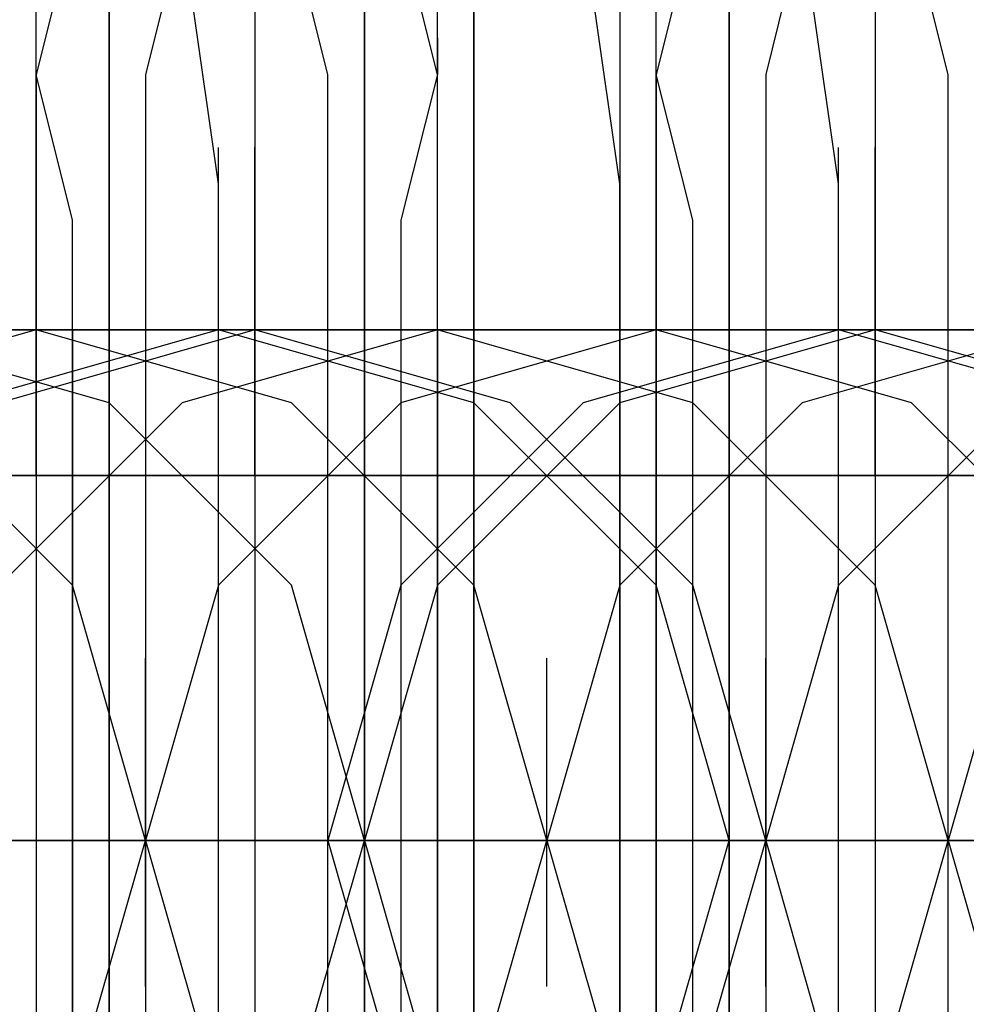
# Model space of a CAD drawing. Units: millimetres. Extents: x -1248 to 1438, y -667 to 184.
# Drawn here: x 488 to 493, y -10 to -4 of the extents above; entities that cross this region are included whole.
import ezdxf

# ---------------------------------------------------------------- set-up
doc = ezdxf.new("R2010")
doc.units = ezdxf.units.MM
doc.header["$LTSCALE"] = 700
doc.layers.add('HAGS-PLAN', color=2, linetype='Continuous')

msp = doc.modelspace()

# ---------------------------------------------------------------- linework, layer by layer
at = {"layer": 'HAGS-PLAN'}
for p, q in [((488.6519, -4.3524), (488.6519, -2.5484)), ((488.6519, -4.3524), (488.6519, -2.5484)), ((490.055, -2.5484), (490.055, -4.3524)), ((490.055, -2.5484), (490.055, -4.3524)), ((492.0595, -4.3524), (492.0595, -2.5484)), ((492.0595, -4.3524), (492.0595, -2.5484)), ((488.251, -4.9537), (488.251, -3.1497)), ((488.251, -4.9537), (488.251, -3.1497)), ((488.251, -4.9537), (488.251, -3.1497)), ((490.4559, -4.9537), (490.4559, -3.1497)), ((490.4559, -4.9537), (490.4559, -3.1497)), ((490.4559, -4.9537), (490.4559, -3.1497)), ((491.6586, -4.9537), (491.6586, -3.1497)), ((491.6586, -4.9537), (491.6586, -3.1497)), ((491.6586, -4.9537), (491.6586, -3.1497)), ((488.6519, -3.5506), (488.6519, -5.555)), ((490.055, -5.555), (490.055, -3.5506)), ((490.6564, -5.555), (490.6564, -3.5506)), ((491.4581, -3.5506), (491.4581, -5.555)), ((492.0595, -3.5506), (492.0595, -5.555)), ((488.4515, -3.7511), (488.251, -4.5528)), ((489.0528, -3.7511), (488.8524, -4.5528)), ((489.2533, -5.1542), (489.0528, -3.7511)), ((489.8546, -4.5528), (489.6541, -3.7511)), ((490.4559, -4.5528), (490.2555, -3.7511)), ((491.4581, -5.1542), (491.2577, -3.7511)), ((491.859, -3.7511), (491.6586, -4.5528)), ((492.4603, -3.7511), (492.2599, -4.5528)), ((492.6608, -5.1542), (492.4603, -3.7511)), ((493.2621, -4.5528), (493.0617, -3.7511)), ((489.4537, -3.9515), (489.4537, -5.7555)), ((490.6564, -3.9515), (490.6564, -5.7555)), ((492.8612, -3.9515), (492.8612, -5.7555)), ((488.251, -4.5528), (488.251, -4.3524)), ((488.251, -4.5528), (488.251, -4.3524)), ((488.6519, -6.5573), (488.6519, -4.3524)), ((488.6519, -6.5573), (488.6519, -4.3524)), ((490.055, -4.3524), (490.055, -6.5573)), ((490.055, -4.3524), (490.055, -6.5573)), ((490.4559, -4.3524), (490.4559, -4.5528)), ((490.4559, -4.3524), (490.4559, -4.5528)), ((491.6586, -4.5528), (491.6586, -4.3524)), ((491.6586, -4.5528), (491.6586, -4.3524)), ((492.0595, -6.5573), (492.0595, -4.3524)), ((492.0595, -6.5573), (492.0595, -4.3524)), ((488.251, -4.5528), (488.251, -5.7555)), ((488.4515, -5.3546), (488.251, -4.5528)), ((488.4515, -5.3546), (488.251, -4.5528)), ((488.8524, -4.5528), (488.8524, -5.7555)), ((489.8546, -5.7555), (489.8546, -4.5528)), ((490.4559, -4.5528), (490.2555, -5.3546)), ((490.4559, -4.5528), (490.2555, -5.3546)), ((490.4559, -5.7555), (490.4559, -4.5528)), ((491.6586, -4.5528), (491.6586, -5.7555)), ((491.859, -5.3546), (491.6586, -4.5528)), ((491.859, -5.3546), (491.6586, -4.5528)), ((492.2599, -4.5528), (492.2599, -5.7555)), ((493.2621, -5.7555), (493.2621, -4.5528)), ((488.251, -6.7577), (488.251, -4.9537)), ((488.251, -6.7577), (488.251, -4.9537)), ((488.251, -6.7577), (488.251, -4.9537)), ((489.2533, -6.7577), (489.2533, -4.9537)), ((489.2533, -6.7577), (489.2533, -4.9537)), ((489.2533, -6.7577), (489.2533, -4.9537)), ((489.4537, -6.7577), (489.4537, -4.9537)), ((489.4537, -6.7577), (489.4537, -4.9537)), ((490.4559, -6.7577), (490.4559, -4.9537)), ((490.4559, -6.7577), (490.4559, -4.9537)), ((491.6586, -6.7577), (491.6586, -4.9537)), ((491.6586, -6.7577), (491.6586, -4.9537)), ((491.6586, -6.7577), (491.6586, -4.9537)), ((492.6608, -6.7577), (492.6608, -4.9537)), ((492.6608, -6.7577), (492.6608, -4.9537)), ((492.6608, -6.7577), (492.6608, -4.9537)), ((492.8612, -6.7577), (492.8612, -4.9537)), ((492.8612, -6.7577), (492.8612, -4.9537)), ((489.2533, -6.9581), (489.2533, -5.1542)), ((491.4581, -6.9581), (491.4581, -5.1542)), ((492.6608, -6.9581), (492.6608, -5.1542)), ((488.4515, -6.5573), (488.4515, -5.3546)), ((488.4515, -6.5573), (488.4515, -5.3546)), ((490.2555, -5.3546), (490.2555, -6.5573)), ((490.2555, -5.3546), (490.2555, -6.5573)), ((491.859, -6.5573), (491.859, -5.3546)), ((491.859, -6.5573), (491.859, -5.3546)), ((488.6519, -5.555), (488.6519, -7.5595)), ((490.055, -7.5595), (490.055, -5.555)), ((490.6564, -7.5595), (490.6564, -5.555)), ((491.4581, -5.555), (491.4581, -7.5595)), ((492.0595, -5.555), (492.0595, -7.5595)), ((488.251, -5.7555), (488.251, -7.1586)), ((488.8524, -5.7555), (488.8524, -7.1586)), ((489.4537, -5.7555), (489.4537, -7.7599)), ((489.8546, -7.1586), (489.8546, -5.7555)), ((490.4559, -7.1586), (490.4559, -5.7555)), ((490.6564, -5.7555), (490.6564, -7.7599)), ((491.6586, -5.7555), (491.6586, -7.1586)), ((492.2599, -5.7555), (492.2599, -7.1586)), ((492.8612, -5.7555), (492.8612, -7.7599)), ((493.2621, -7.1586), (493.2621, -5.7555)), ((486.0462, -5.9559), (488.4515, -5.9559)), ((488.251, -5.9559), (486.8479, -6.3568)), ((488.251, -5.9559), (486.8479, -6.3568)), ((488.251, -5.9559), (486.8479, -6.3568)), ((489.2533, -5.9559), (487.0484, -5.9559)), ((488.6519, -6.3568), (487.2488, -5.9559)), ((488.6519, -6.3568), (487.2488, -5.9559)), ((488.6519, -6.3568), (487.2488, -5.9559)), ((487.2488, -5.9559), (489.2533, -5.9559)), ((487.4493, -5.9559), (489.4537, -5.9559)), ((487.6497, -5.9559), (488.8524, -5.9559)), ((489.4537, -5.9559), (487.6497, -5.9559)), ((489.4537, -5.9559), (487.8502, -5.9559)), ((489.2533, -5.9559), (487.8502, -6.3568)), ((489.2533, -5.9559), (487.8502, -6.3568)), ((489.4537, -5.9559), (488.0506, -6.3568)), ((489.4537, -5.9559), (488.0506, -6.3568)), ((490.4559, -5.9559), (488.0506, -5.9559)), ((489.6541, -6.3568), (488.251, -5.9559)), ((489.6541, -6.3568), (488.251, -5.9559)), ((488.251, -5.9559), (488.4515, -5.9559)), ((489.6541, -6.3568), (488.251, -5.9559)), ((488.251, -5.9559), (489.4537, -5.9559)), ((488.251, -5.9559), (489.4537, -5.9559)), ((488.251, -5.9559), (489.4537, -5.9559)), ((488.251, -5.9559), (489.4537, -5.9559)), ((488.4515, -5.9559), (489.4537, -5.9559)), ((488.4515, -6.5573), (488.4515, -5.9559)), ((488.4515, -5.9559), (488.4515, -5.9559)), ((488.4515, -5.9559), (488.4515, -6.5573)), ((488.4515, -5.9559), (490.6564, -5.9559)), ((488.8524, -5.9559), (489.2533, -5.9559)), ((490.4559, -5.9559), (489.0528, -6.3568)), ((490.4559, -5.9559), (489.0528, -6.3568)), ((490.4559, -5.9559), (489.0528, -6.3568)), ((489.2533, -5.9559), (490.4559, -5.9559)), ((489.2533, -5.9559), (490.4559, -5.9559)), ((490.6564, -6.3568), (489.2533, -5.9559)), ((489.2533, -5.9559), (490.4559, -5.9559)), ((489.2533, -5.9559), (490.4559, -5.9559)), ((490.6564, -6.3568), (489.2533, -5.9559)), ((491.2577, -5.9559), (489.2533, -5.9559)), ((489.2533, -5.9559), (491.0572, -5.9559)), ((490.2555, -5.9559), (489.4537, -5.9559)), ((489.4537, -5.9559), (490.8568, -5.9559)), ((490.8568, -6.3568), (489.4537, -5.9559)), ((490.8568, -6.3568), (489.4537, -5.9559)), ((489.8546, -5.9559), (489.4537, -5.9559)), ((489.4537, -5.9559), (491.6586, -5.9559)), ((491.4581, -5.9559), (489.4537, -5.9559)), ((491.0572, -5.9559), (489.8546, -5.9559)), ((490.4559, -5.9559), (490.2555, -5.9559)), ((491.6586, -5.9559), (490.2555, -6.3568)), ((491.6586, -5.9559), (490.2555, -6.3568)), ((491.6586, -5.9559), (490.2555, -6.3568)), ((491.859, -6.3568), (490.4559, -5.9559)), ((491.859, -6.3568), (490.4559, -5.9559)), ((491.859, -6.3568), (490.4559, -5.9559)), ((490.4559, -6.5573), (490.4559, -5.9559)), ((490.4559, -5.9559), (490.4559, -5.9559)), ((490.4559, -5.9559), (490.4559, -6.5573)), ((492.6608, -5.9559), (490.4559, -5.9559)), ((490.6564, -5.9559), (492.6608, -5.9559)), ((490.8568, -5.9559), (492.8612, -5.9559)), ((492.8612, -5.9559), (491.0572, -5.9559)), ((491.0572, -5.9559), (492.2599, -5.9559)), ((492.6608, -5.9559), (491.2577, -5.9559)), ((492.6608, -5.9559), (491.2577, -6.3568)), ((492.6608, -5.9559), (491.2577, -6.3568)), ((492.8612, -5.9559), (491.4581, -6.3568)), ((492.8612, -5.9559), (491.4581, -6.3568)), ((493.8634, -5.9559), (491.4581, -5.9559)), ((493.0617, -6.3568), (491.6586, -5.9559)), ((491.6586, -5.9559), (492.8612, -5.9559)), ((491.6586, -5.9559), (492.8612, -5.9559)), ((491.6586, -5.9559), (492.8612, -5.9559)), ((491.6586, -5.9559), (492.8612, -5.9559)), ((493.0617, -6.3568), (491.6586, -5.9559)), ((493.0617, -6.3568), (491.6586, -5.9559)), ((491.6586, -5.9559), (491.859, -5.9559)), ((491.6586, -6.5573), (491.6586, -5.9559)), ((491.6586, -5.9559), (491.6586, -5.9559)), ((491.6586, -5.9559), (491.6586, -6.5573)), ((491.6586, -5.9559), (494.0639, -5.9559)), ((491.859, -5.9559), (492.8612, -5.9559)), ((492.2599, -5.9559), (492.6608, -5.9559)), ((493.8634, -5.9559), (492.4603, -6.3568)), ((493.8634, -5.9559), (492.4603, -6.3568)), ((493.8634, -5.9559), (492.4603, -6.3568)), ((494.6652, -5.9559), (492.6608, -5.9559)), ((492.6608, -5.9559), (494.4648, -5.9559)), ((493.663, -5.9559), (492.6608, -5.9559)), ((494.0639, -6.3568), (492.6608, -5.9559)), ((492.6608, -5.9559), (493.8634, -5.9559)), ((492.6608, -5.9559), (493.8634, -5.9559)), ((492.6608, -5.9559), (493.8634, -5.9559)), ((492.6608, -5.9559), (493.8634, -5.9559)), ((494.0639, -6.3568), (492.6608, -5.9559)), ((494.2643, -6.3568), (492.8612, -5.9559)), ((494.2643, -6.3568), (492.8612, -5.9559)), ((493.2621, -5.9559), (492.8612, -5.9559)), ((492.8612, -5.9559), (494.2643, -5.9559)), ((492.8612, -5.9559), (495.0661, -5.9559)), ((494.8657, -5.9559), (492.8612, -5.9559)), ((494.4648, -5.9559), (493.2621, -5.9559)), ((488.4515, -7.359), (487.4493, -6.3568)), ((488.4515, -7.359), (487.4493, -6.3568)), ((488.4515, -7.359), (487.4493, -6.3568)), ((488.4515, -7.359), (487.4493, -6.3568)), ((488.4515, -7.359), (487.4493, -6.3568)), ((489.0528, -6.3568), (488.0506, -7.359)), ((489.0528, -6.3568), (488.0506, -7.359)), ((489.0528, -6.3568), (488.0506, -7.359)), ((489.6541, -7.359), (488.6519, -6.3568)), ((489.6541, -7.359), (488.6519, -6.3568)), ((489.6541, -7.359), (488.6519, -6.3568)), ((490.2555, -6.3568), (489.2533, -7.359)), ((490.2555, -6.3568), (489.2533, -7.359)), ((490.2555, -6.3568), (489.2533, -7.359)), ((490.6564, -7.359), (489.6541, -6.3568)), ((490.6564, -7.359), (489.6541, -6.3568)), ((490.6564, -7.359), (489.6541, -6.3568)), ((491.2577, -6.3568), (490.2555, -7.359)), ((491.2577, -6.3568), (490.2555, -7.359)), ((491.4581, -6.3568), (490.4559, -7.359)), ((491.4581, -6.3568), (490.4559, -7.359)), ((491.6586, -7.359), (490.6564, -6.3568)), ((491.6586, -7.359), (490.6564, -6.3568)), ((491.859, -7.359), (490.8568, -6.3568)), ((491.859, -7.359), (490.8568, -6.3568)), ((492.4603, -6.3568), (491.4581, -7.359)), ((492.4603, -6.3568), (491.4581, -7.359)), ((492.4603, -6.3568), (491.4581, -7.359)), ((492.8612, -7.359), (491.859, -6.3568)), ((492.8612, -7.359), (491.859, -6.3568)), ((492.8612, -7.359), (491.859, -6.3568)), ((493.663, -6.3568), (492.6608, -7.359)), ((493.663, -6.3568), (492.6608, -7.359)), ((493.663, -6.3568), (492.6608, -7.359)), ((494.0639, -7.359), (493.0617, -6.3568)), ((494.0639, -7.359), (493.0617, -6.3568)), ((494.0639, -7.359), (493.0617, -6.3568)), ((488.4515, -7.9604), (488.4515, -6.5573)), ((488.4515, -7.9604), (488.4515, -6.5573)), ((488.4515, -7.5595), (488.4515, -6.5573)), ((488.4515, -6.5573), (488.4515, -7.5595)), ((488.6519, -8.7621), (488.6519, -6.5573)), ((488.6519, -8.7621), (488.6519, -6.5573)), ((490.055, -6.5573), (490.055, -8.7621)), ((490.055, -6.5573), (490.055, -8.7621)), ((490.2555, -6.5573), (490.2555, -7.9604)), ((490.2555, -6.5573), (490.2555, -7.9604)), ((490.4559, -7.5595), (490.4559, -6.5573)), ((490.4559, -6.5573), (490.4559, -7.5595)), ((491.6586, -7.5595), (491.6586, -6.5573)), ((491.6586, -6.5573), (491.6586, -7.5595)), ((491.859, -7.9604), (491.859, -6.5573)), ((491.859, -7.9604), (491.859, -6.5573)), ((492.0595, -8.7621), (492.0595, -6.5573)), ((492.0595, -8.7621), (492.0595, -6.5573)), ((485.8457, -6.7577), (488.251, -6.7577)), ((488.251, -6.7577), (486.0462, -6.7577)), ((486.2466, -6.7577), (488.251, -6.7577)), ((488.251, -6.7577), (486.4471, -6.7577)), ((486.4471, -6.7577), (488.4515, -6.7577)), ((488.251, -6.7577), (486.8479, -6.7577)), ((488.8524, -6.7577), (486.8479, -6.7577)), ((487.0484, -6.7577), (488.251, -6.7577)), ((487.0484, -6.7577), (489.2533, -6.7577)), ((489.2533, -6.7577), (487.0484, -6.7577)), ((489.4537, -6.7577), (487.0484, -6.7577)), ((487.0484, -6.7577), (488.8524, -6.7577)), ((488.251, -6.7577), (487.2488, -6.7577)), ((487.2488, -6.7577), (488.6519, -6.7577)), ((487.2488, -6.7577), (489.6541, -6.7577)), ((488.8524, -6.7577), (487.8502, -6.7577)), ((488.4515, -6.7577), (488.0506, -6.7577)), ((490.4559, -6.7577), (488.0506, -6.7577)), ((488.6519, -6.7577), (488.251, -6.7577)), ((490.2555, -6.7577), (488.251, -6.7577)), ((488.251, -6.7577), (489.8546, -6.7577)), ((489.0528, -6.7577), (488.251, -6.7577)), ((488.251, -6.7577), (489.8546, -6.7577)), ((490.2555, -6.7577), (488.251, -6.7577)), ((488.251, -6.7577), (490.6564, -6.7577)), ((489.8546, -6.7577), (488.4515, -6.7577)), ((488.4515, -6.7577), (490.4559, -6.7577)), ((488.6519, -6.7577), (490.4559, -6.7577)), ((490.4559, -6.7577), (488.8524, -6.7577)), ((490.4559, -6.7577), (488.8524, -6.7577)), ((488.8524, -6.7577), (490.2555, -6.7577)), ((489.2533, -6.7577), (491.6586, -6.7577)), ((491.4581, -6.7577), (489.2533, -6.7577)), ((491.6586, -6.7577), (489.4537, -6.7577)), ((489.6541, -6.7577), (489.8546, -6.7577)), ((489.6541, -6.7577), (491.6586, -6.7577)), ((489.8546, -6.7577), (490.8568, -6.7577)), ((489.8546, -6.7577), (490.6564, -6.7577)), ((489.8546, -6.7577), (491.859, -6.7577)), ((491.6586, -6.7577), (489.8546, -6.7577)), ((491.4581, -6.7577), (490.2555, -6.7577)), ((490.2555, -6.7577), (490.4559, -6.7577)), ((492.2599, -6.7577), (490.2555, -6.7577)), ((490.2555, -6.7577), (490.6564, -6.7577)), ((490.4559, -6.7577), (491.6586, -6.7577)), ((490.4559, -6.7577), (492.6608, -6.7577)), ((492.4603, -6.7577), (490.4559, -6.7577)), ((492.8612, -6.7577), (490.4559, -6.7577)), ((490.4559, -6.7577), (492.2599, -6.7577)), ((491.6586, -6.7577), (490.4559, -6.7577)), ((490.6564, -6.7577), (492.0595, -6.7577)), ((490.6564, -6.7577), (493.0617, -6.7577)), ((490.8568, -6.7577), (491.2577, -6.7577)), ((491.2577, -6.7577), (490.8568, -6.7577)), ((492.2599, -6.7577), (491.2577, -6.7577)), ((492.2599, -6.7577), (491.4581, -6.7577)), ((491.859, -6.7577), (491.4581, -6.7577)), ((493.8634, -6.7577), (491.4581, -6.7577)), ((491.6586, -6.7577), (493.2621, -6.7577)), ((491.6586, -6.7577), (494.0639, -6.7577)), ((493.663, -6.7577), (491.6586, -6.7577)), ((491.859, -6.7577), (491.6586, -6.7577)), ((493.4626, -6.7577), (491.6586, -6.7577)), ((491.6586, -6.7577), (493.2621, -6.7577)), ((493.2621, -6.7577), (491.859, -6.7577)), ((491.859, -6.7577), (493.8634, -6.7577)), ((492.0595, -6.7577), (493.8634, -6.7577)), ((492.4603, -6.7577), (492.2599, -6.7577)), ((493.8634, -6.7577), (492.2599, -6.7577)), ((493.8634, -6.7577), (492.2599, -6.7577)), ((492.2599, -6.7577), (493.663, -6.7577)), ((494.8657, -6.7577), (492.4603, -6.7577)), ((492.6608, -6.7577), (495.0661, -6.7577)), ((495.0661, -6.7577), (492.8612, -6.7577)), ((493.0617, -6.7577), (493.2621, -6.7577)), ((493.0617, -6.7577), (495.0661, -6.7577)), ((493.2621, -6.7577), (494.0639, -6.7577)), ((493.2621, -6.7577), (495.2665, -6.7577)), ((495.0661, -6.7577), (493.2621, -6.7577)), ((493.2621, -6.7577), (494.2643, -6.7577)), ((489.2533, -8.7621), (489.2533, -6.9581)), ((491.4581, -8.7621), (491.4581, -6.9581)), ((492.6608, -8.7621), (492.6608, -6.9581)), ((488.251, -7.1586), (488.251, -8.7621)), ((488.8524, -7.1586), (488.8524, -8.7621)), ((489.8546, -8.7621), (489.8546, -7.1586)), ((490.4559, -8.7621), (490.4559, -7.1586)), ((491.6586, -7.1586), (491.6586, -8.7621)), ((492.2599, -7.1586), (492.2599, -8.7621)), ((493.2621, -8.7621), (493.2621, -7.1586)), ((488.8524, -8.7621), (488.4515, -7.359)), ((488.8524, -8.7621), (488.4515, -7.359)), ((488.8524, -8.7621), (488.4515, -7.359)), ((488.8524, -8.7621), (488.4515, -7.359)), ((488.8524, -8.7621), (488.4515, -7.359)), ((489.2533, -7.359), (488.8524, -8.7621)), ((489.2533, -7.359), (488.8524, -8.7621)), ((489.2533, -7.359), (488.8524, -8.7621)), ((490.055, -8.7621), (489.6541, -7.359)), ((490.055, -8.7621), (489.6541, -7.359)), ((490.055, -8.7621), (489.6541, -7.359)), ((490.2555, -7.359), (489.8546, -8.7621)), ((490.2555, -7.359), (489.8546, -8.7621)), ((490.4559, -7.359), (490.055, -8.7621)), ((490.4559, -7.359), (490.055, -8.7621)), ((491.0572, -8.7621), (490.6564, -7.359)), ((491.0572, -8.7621), (490.6564, -7.359)), ((491.0572, -8.7621), (490.6564, -7.359)), ((491.4581, -7.359), (491.0572, -8.7621)), ((491.4581, -7.359), (491.0572, -8.7621)), ((491.4581, -7.359), (491.0572, -8.7621)), ((492.0595, -8.7621), (491.6586, -7.359)), ((492.0595, -8.7621), (491.6586, -7.359)), ((492.2599, -8.7621), (491.859, -7.359)), ((492.2599, -8.7621), (491.859, -7.359)), ((492.6608, -7.359), (492.2599, -8.7621)), ((492.6608, -7.359), (492.2599, -8.7621)), ((492.6608, -7.359), (492.2599, -8.7621)), ((493.2621, -8.7621), (492.8612, -7.359)), ((493.2621, -8.7621), (492.8612, -7.359)), ((493.2621, -8.7621), (492.8612, -7.359)), ((493.663, -7.359), (493.2621, -8.7621)), ((493.663, -7.359), (493.2621, -8.7621)), ((488.4515, -8.7621), (488.4515, -7.5595)), ((488.4515, -7.5595), (488.4515, -8.7621)), ((488.6519, -7.5595), (488.6519, -9.9648)), ((490.055, -9.9648), (490.055, -7.5595)), ((490.4559, -8.7621), (490.4559, -7.5595)), ((490.4559, -7.5595), (490.4559, -8.7621)), ((490.6564, -9.9648), (490.6564, -7.5595)), ((491.4581, -7.5595), (491.4581, -9.9648)), ((491.6586, -8.7621), (491.6586, -7.5595)), ((491.6586, -7.5595), (491.6586, -8.7621)), ((492.0595, -7.5595), (492.0595, -9.9648)), ((488.8524, -9.5639), (488.8524, -7.7599)), ((488.8524, -9.5639), (488.8524, -7.7599)), ((488.8524, -9.5639), (488.8524, -7.7599)), ((488.8524, -9.5639), (488.8524, -7.7599)), ((488.8524, -9.5639), (488.8524, -7.7599)), ((488.8524, -9.5639), (488.8524, -7.7599)), ((488.8524, -9.5639), (488.8524, -7.7599)), ((488.8524, -9.5639), (488.8524, -7.7599)), ((489.4537, -7.7599), (489.4537, -9.7643)), ((489.8546, -9.5639), (489.8546, -7.7599)), ((489.8546, -9.5639), (489.8546, -7.7599)), ((489.8546, -9.5639), (489.8546, -7.7599)), ((490.055, -9.5639), (490.055, -7.7599)), ((490.055, -9.5639), (490.055, -7.7599)), ((490.055, -9.5639), (490.055, -7.7599)), ((490.055, -9.5639), (490.055, -7.7599)), ((490.055, -9.5639), (490.055, -7.7599)), ((490.055, -9.5639), (490.055, -7.7599)), ((490.6564, -7.7599), (490.6564, -9.7643)), ((491.0572, -9.5639), (491.0572, -7.7599)), ((491.0572, -9.5639), (491.0572, -7.7599)), ((491.0572, -9.5639), (491.0572, -7.7599)), ((491.0572, -9.5639), (491.0572, -7.7599)), ((491.0572, -9.5639), (491.0572, -7.7599)), ((491.0572, -9.5639), (491.0572, -7.7599)), ((492.2599, -9.5639), (492.2599, -7.7599)), ((492.2599, -9.5639), (492.2599, -7.7599)), ((492.2599, -9.5639), (492.2599, -7.7599)), ((492.2599, -9.5639), (492.2599, -7.7599)), ((492.2599, -9.5639), (492.2599, -7.7599)), ((492.2599, -9.5639), (492.2599, -7.7599)), ((492.2599, -9.5639), (492.2599, -7.7599)), ((492.2599, -9.5639), (492.2599, -7.7599)), ((492.8612, -7.7599), (492.8612, -9.7643)), ((493.2621, -9.5639), (493.2621, -7.7599)), ((493.2621, -9.5639), (493.2621, -7.7599)), ((493.2621, -9.5639), (493.2621, -7.7599)), ((493.2621, -9.5639), (493.2621, -7.7599)), ((493.2621, -9.5639), (493.2621, -7.7599)), ((493.2621, -9.5639), (493.2621, -7.7599)), ((493.2621, -9.5639), (493.2621, -7.7599)), ((488.4515, -9.5639), (488.4515, -7.9604)), ((488.4515, -9.5639), (488.4515, -7.9604)), ((490.2555, -7.9604), (490.2555, -9.5639)), ((490.2555, -7.9604), (490.2555, -9.5639)), ((491.859, -9.5639), (491.859, -7.9604)), ((491.859, -9.5639), (491.859, -7.9604)), ((485.6453, -8.7621), (488.251, -8.7621)), ((485.6453, -8.7621), (488.251, -8.7621)), ((485.6453, -8.7621), (488.251, -8.7621)), ((488.8524, -8.7621), (486.4471, -8.7621)), ((488.8524, -8.7621), (486.4471, -8.7621)), ((486.6475, -8.7621), (488.8524, -8.7621)), ((486.6475, -8.7621), (488.8524, -8.7621)), ((486.6475, -8.7621), (488.8524, -8.7621)), ((486.6475, -8.7621), (489.0528, -8.7621)), ((486.6475, -8.7621), (489.0528, -8.7621)), ((486.6475, -8.7621), (489.0528, -8.7621)), ((488.8524, -8.7621), (486.6475, -8.7621)), ((488.8524, -8.7621), (486.6475, -8.7621)), ((486.8479, -8.7621), (488.251, -8.7621)), ((486.8479, -8.7621), (488.4515, -8.7621)), ((486.8479, -8.7621), (488.4515, -8.7621)), ((486.8479, -8.7621), (488.4515, -8.7621)), ((488.4515, -8.7621), (486.8479, -8.7621)), ((488.4515, -8.7621), (486.8479, -8.7621)), ((486.8479, -8.7621), (488.4515, -8.7621)), ((486.8479, -8.7621), (488.4515, -8.7621)), ((486.8479, -8.7621), (488.4515, -8.7621)), ((487.0484, -8.7621), (488.251, -8.7621)), ((487.0484, -8.7621), (488.251, -8.7621)), ((487.0484, -8.7621), (488.251, -8.7621)), ((487.0484, -8.7621), (488.4515, -8.7621)), ((488.251, -8.7621), (487.0484, -8.7621)), ((488.251, -8.7621), (487.0484, -8.7621)), ((488.4515, -8.7621), (487.0484, -8.7621)), ((488.4515, -8.7621), (487.0484, -8.7621)), ((489.6541, -8.7621), (487.0484, -8.7621)), ((489.6541, -8.7621), (487.0484, -8.7621)), ((488.8524, -8.7621), (487.4493, -8.7621)), ((488.8524, -8.7621), (487.4493, -8.7621)), ((488.8524, -8.7621), (487.4493, -8.7621)), ((487.4493, -8.7621), (489.8546, -8.7621)), ((487.4493, -8.7621), (489.8546, -8.7621)), ((487.4493, -8.7621), (489.8546, -8.7621)), ((487.6497, -8.7621), (488.251, -8.7621)), ((488.4515, -8.7621), (487.6497, -8.7621)), ((487.6497, -8.7621), (488.8524, -8.7621)), ((487.6497, -8.7621), (488.8524, -8.7621)), ((488.251, -8.7621), (487.8502, -8.7621)), ((489.0528, -8.7621), (487.8502, -8.7621)), ((487.8502, -8.7621), (488.8524, -8.7621)), ((487.8502, -8.7621), (488.8524, -8.7621)), ((487.8502, -8.7621), (488.8524, -8.7621)), ((490.4559, -8.7621), (487.8502, -8.7621)), ((490.4559, -8.7621), (487.8502, -8.7621)), ((488.0506, -8.7621), (490.055, -8.7621)), ((488.0506, -8.7621), (490.055, -8.7621)), ((488.0506, -8.7621), (490.055, -8.7621)), ((488.251, -8.7621), (488.8524, -8.7621)), ((488.251, -8.7621), (488.8524, -8.7621)), ((488.251, -8.7621), (488.8524, -8.7621)), ((488.251, -8.7621), (488.251, -10.3657)), ((488.251, -8.7621), (489.2533, -8.7621)), ((490.055, -8.7621), (488.251, -8.7621)), ((490.055, -8.7621), (488.251, -8.7621)), ((488.251, -8.7621), (490.8568, -8.7621)), ((488.251, -8.7621), (490.8568, -8.7621)), ((488.251, -8.7621), (490.8568, -8.7621)), ((488.4515, -10.1652), (488.8524, -8.7621)), ((488.4515, -10.1652), (488.8524, -8.7621)), ((489.8546, -8.7621), (488.4515, -8.7621)), ((488.4515, -8.7621), (490.055, -8.7621)), ((488.4515, -10.1652), (488.8524, -8.7621)), ((488.4515, -10.1652), (488.8524, -8.7621)), ((490.2555, -8.7621), (488.4515, -8.7621)), ((490.2555, -8.7621), (488.4515, -8.7621)), ((488.4515, -8.7621), (490.2555, -8.7621)), ((488.4515, -8.7621), (488.4515, -9.9648)), ((488.4515, -9.9648), (488.4515, -8.7621)), ((488.4515, -8.7621), (490.2555, -8.7621)), ((488.4515, -8.7621), (490.2555, -8.7621)), ((489.8546, -8.7621), (488.4515, -8.7621)), ((489.8546, -8.7621), (488.4515, -8.7621)), ((488.4515, -8.7621), (489.4537, -8.7621)), ((488.4515, -8.7621), (489.4537, -8.7621)), ((488.4515, -8.7621), (489.4537, -8.7621)), ((488.6519, -10.967), (488.6519, -8.7621)), ((488.6519, -10.967), (488.6519, -8.7621)), ((490.8568, -8.7621), (488.8524, -8.7621)), ((490.8568, -8.7621), (488.8524, -8.7621)), ((488.8524, -8.7621), (490.4559, -8.7621)), ((488.8524, -8.7621), (490.4559, -8.7621)), ((488.8524, -8.7621), (490.4559, -8.7621)), ((489.8546, -8.7621), (488.8524, -8.7621)), ((489.8546, -8.7621), (488.8524, -8.7621)), ((488.8524, -8.7621), (490.055, -8.7621)), ((488.8524, -8.7621), (490.2555, -8.7621)), ((488.8524, -8.7621), (488.8524, -10.3657)), ((490.2555, -8.7621), (488.8524, -8.7621)), ((488.8524, -8.7621), (489.2533, -10.1652)), ((488.8524, -8.7621), (490.055, -8.7621)), ((488.8524, -8.7621), (489.0528, -8.7621)), ((488.8524, -8.7621), (489.0528, -8.7621)), ((488.8524, -8.7621), (489.2533, -10.1652)), ((488.8524, -8.7621), (489.0528, -8.7621)), ((488.8524, -8.7621), (489.2533, -10.1652)), ((488.8524, -8.7621), (490.2555, -8.7621)), ((488.8524, -8.7621), (490.2555, -8.7621)), ((488.8524, -8.7621), (490.2555, -8.7621)), ((491.2577, -8.7621), (488.8524, -8.7621)), ((489.2533, -8.7621), (488.8524, -8.7621)), ((491.2577, -8.7621), (488.8524, -8.7621)), ((489.2533, -8.7621), (488.8524, -8.7621)), ((489.4537, -8.7621), (489.0528, -8.7621)), ((489.0528, -8.7621), (489.8546, -8.7621)), ((489.0528, -8.7621), (489.8546, -8.7621)), ((489.0528, -8.7621), (489.8546, -8.7621)), ((489.0528, -8.7621), (491.6586, -8.7621)), ((489.0528, -8.7621), (491.6586, -8.7621)), ((489.0528, -8.7621), (491.6586, -8.7621)), ((489.6541, -8.7621), (489.2533, -8.7621)), ((489.2533, -8.7621), (489.6541, -8.7621)), ((489.2533, -10.5661), (489.2533, -8.7621)), ((489.2533, -8.7621), (489.4537, -8.7621)), ((490.2555, -8.7621), (489.2533, -8.7621)), ((490.2555, -8.7621), (489.2533, -8.7621)), ((489.4537, -8.7621), (489.8546, -8.7621)), ((489.4537, -8.7621), (489.8546, -8.7621)), ((489.4537, -8.7621), (489.8546, -8.7621)), ((489.6541, -10.1652), (490.055, -8.7621)), ((489.6541, -10.1652), (490.055, -8.7621)), ((489.6541, -10.1652), (490.055, -8.7621)), ((490.8568, -8.7621), (489.6541, -8.7621)), ((489.6541, -8.7621), (490.4559, -8.7621)), ((492.0595, -8.7621), (489.6541, -8.7621)), ((492.0595, -8.7621), (489.6541, -8.7621)), ((490.055, -8.7621), (489.8546, -8.7621)), ((490.055, -8.7621), (489.8546, -8.7621)), ((489.8546, -10.3657), (489.8546, -8.7621)), ((491.2577, -8.7621), (489.8546, -8.7621)), ((489.8546, -8.7621), (491.4581, -8.7621)), ((489.8546, -8.7621), (491.4581, -8.7621)), ((489.8546, -8.7621), (491.4581, -8.7621)), ((490.8568, -8.7621), (489.8546, -8.7621)), ((489.8546, -8.7621), (490.2555, -10.1652)), ((489.8546, -8.7621), (491.0572, -8.7621)), ((490.8568, -8.7621), (489.8546, -8.7621)), ((489.8546, -8.7621), (492.0595, -8.7621)), ((489.8546, -8.7621), (490.2555, -10.1652)), ((489.8546, -8.7621), (492.0595, -8.7621)), ((489.8546, -8.7621), (492.0595, -8.7621)), ((490.055, -8.7621), (490.055, -10.967)), ((490.055, -8.7621), (490.055, -10.967)), ((490.055, -8.7621), (491.0572, -8.7621)), ((490.4559, -8.7621), (490.055, -8.7621)), ((490.055, -8.7621), (490.4559, -10.1652)), ((490.055, -8.7621), (490.4559, -10.1652)), ((490.4559, -8.7621), (490.055, -8.7621)), ((490.055, -8.7621), (492.4603, -8.7621)), ((490.055, -8.7621), (492.4603, -8.7621)), ((490.055, -8.7621), (492.4603, -8.7621)), ((492.2599, -8.7621), (490.055, -8.7621)), ((492.2599, -8.7621), (490.055, -8.7621)), ((490.2555, -8.7621), (491.6586, -8.7621)), ((491.2577, -8.7621), (490.2555, -8.7621)), ((490.2555, -8.7621), (491.859, -8.7621)), ((490.2555, -8.7621), (491.859, -8.7621)), ((490.2555, -8.7621), (491.859, -8.7621)), ((491.859, -8.7621), (490.2555, -8.7621)), ((491.859, -8.7621), (490.2555, -8.7621)), ((491.859, -8.7621), (490.2555, -8.7621)), ((491.859, -8.7621), (490.2555, -8.7621)), ((490.2555, -8.7621), (491.859, -8.7621)), ((490.2555, -8.7621), (491.859, -8.7621)), ((490.2555, -8.7621), (491.859, -8.7621)), ((490.4559, -8.7621), (491.6586, -8.7621)), ((490.4559, -8.7621), (491.6586, -8.7621)), ((490.4559, -8.7621), (491.6586, -8.7621)), ((490.4559, -8.7621), (491.859, -8.7621)), ((490.4559, -10.3657), (490.4559, -8.7621)), ((491.6586, -8.7621), (490.4559, -8.7621)), ((491.6586, -8.7621), (490.4559, -8.7621)), ((493.0617, -8.7621), (490.4559, -8.7621)), ((490.4559, -8.7621), (490.4559, -9.9648)), ((490.4559, -9.9648), (490.4559, -8.7621)), ((493.0617, -8.7621), (490.4559, -8.7621)), ((490.8568, -8.7621), (490.6564, -8.7621)), ((490.6564, -8.7621), (491.0572, -8.7621)), ((490.6564, -10.1652), (491.0572, -8.7621)), ((490.6564, -10.1652), (491.0572, -8.7621)), ((490.6564, -10.1652), (491.0572, -8.7621)), ((492.2599, -8.7621), (490.8568, -8.7621)), ((492.2599, -8.7621), (490.8568, -8.7621)), ((491.859, -8.7621), (490.8568, -8.7621)), ((492.2599, -8.7621), (490.8568, -8.7621)), ((490.8568, -8.7621), (493.2621, -8.7621)), ((490.8568, -8.7621), (493.2621, -8.7621)), ((490.8568, -8.7621), (493.2621, -8.7621)), ((491.0572, -8.7621), (490.8568, -8.7621)), ((491.0572, -8.7621), (490.8568, -8.7621)), ((491.0572, -8.7621), (492.2599, -8.7621)), ((491.0572, -8.7621), (491.4581, -8.7621)), ((491.0572, -8.7621), (491.2577, -8.7621)), ((491.0572, -8.7621), (491.2577, -8.7621)), ((491.0572, -8.7621), (491.2577, -8.7621)), ((491.0572, -8.7621), (492.2599, -8.7621)), ((491.0572, -8.7621), (491.4581, -10.1652)), ((491.0572, -8.7621), (491.4581, -10.1652)), ((491.0572, -8.7621), (491.4581, -10.1652)), ((492.4603, -8.7621), (491.2577, -8.7621)), ((491.4581, -8.7621), (491.2577, -8.7621)), ((491.2577, -8.7621), (492.2599, -8.7621)), ((491.2577, -8.7621), (492.2599, -8.7621)), ((491.2577, -8.7621), (492.2599, -8.7621)), ((493.8634, -8.7621), (491.2577, -8.7621)), ((493.8634, -8.7621), (491.2577, -8.7621)), ((491.4581, -10.5661), (491.4581, -8.7621)), ((491.4581, -8.7621), (493.4626, -8.7621)), ((491.4581, -8.7621), (493.4626, -8.7621)), ((491.4581, -8.7621), (493.4626, -8.7621)), ((491.6586, -10.1652), (492.0595, -8.7621)), ((491.6586, -8.7621), (492.2599, -8.7621)), ((491.6586, -10.1652), (492.0595, -8.7621)), ((491.6586, -8.7621), (492.2599, -8.7621)), ((491.6586, -8.7621), (492.2599, -8.7621)), ((491.6586, -8.7621), (491.6586, -10.3657)), ((491.6586, -8.7621), (492.6608, -8.7621)), ((493.4626, -8.7621), (491.6586, -8.7621)), ((493.4626, -8.7621), (491.6586, -8.7621)), ((491.6586, -8.7621), (494.2643, -8.7621)), ((491.6586, -8.7621), (494.2643, -8.7621)), ((491.6586, -8.7621), (494.2643, -8.7621)), ((491.6586, -8.7621), (491.6586, -9.9648)), ((491.6586, -9.9648), (491.6586, -8.7621)), ((493.2621, -8.7621), (491.859, -8.7621)), ((491.859, -8.7621), (493.2621, -8.7621)), ((491.859, -10.1652), (492.2599, -8.7621)), ((491.859, -10.1652), (492.2599, -8.7621)), ((491.859, -8.7621), (493.663, -8.7621)), ((491.859, -8.7621), (493.663, -8.7621)), ((491.859, -8.7621), (493.663, -8.7621)), ((493.663, -8.7621), (491.859, -8.7621)), ((493.663, -8.7621), (491.859, -8.7621)), ((493.2621, -8.7621), (491.859, -8.7621)), ((493.2621, -8.7621), (491.859, -8.7621)), ((491.859, -8.7621), (492.8612, -8.7621)), ((491.859, -8.7621), (492.8612, -8.7621)), ((491.859, -8.7621), (492.8612, -8.7621)), ((492.0595, -10.967), (492.0595, -8.7621)), ((492.0595, -10.967), (492.0595, -8.7621)), ((494.0639, -8.7621), (492.0595, -8.7621)), ((494.0639, -8.7621), (492.0595, -8.7621)), ((492.0595, -8.7621), (493.8634, -8.7621)), ((492.0595, -8.7621), (493.8634, -8.7621)), ((492.0595, -8.7621), (493.8634, -8.7621)), ((493.2621, -8.7621), (492.2599, -8.7621)), ((493.2621, -8.7621), (492.2599, -8.7621)), ((492.2599, -8.7621), (493.2621, -8.7621)), ((492.2599, -8.7621), (493.663, -8.7621)), ((492.2599, -8.7621), (492.2599, -10.3657)), ((493.663, -8.7621), (492.2599, -8.7621)), ((492.2599, -8.7621), (492.6608, -10.1652)), ((492.2599, -8.7621), (493.4626, -8.7621)), ((492.2599, -8.7621), (492.6608, -10.1652)), ((492.2599, -8.7621), (492.4603, -8.7621)), ((492.2599, -8.7621), (492.6608, -10.1652)), ((492.2599, -8.7621), (492.4603, -8.7621)), ((492.2599, -8.7621), (492.4603, -8.7621)), ((492.2599, -8.7621), (493.663, -8.7621)), ((492.2599, -8.7621), (493.663, -8.7621)), ((492.2599, -8.7621), (493.663, -8.7621)), ((494.6652, -8.7621), (492.2599, -8.7621)), ((492.6608, -8.7621), (492.2599, -8.7621)), ((494.6652, -8.7621), (492.2599, -8.7621)), ((492.6608, -8.7621), (492.2599, -8.7621)), ((492.8612, -8.7621), (492.4603, -8.7621)), ((492.4603, -8.7621), (493.2621, -8.7621)), ((492.4603, -8.7621), (493.2621, -8.7621)), ((492.4603, -8.7621), (493.2621, -8.7621)), ((492.4603, -8.7621), (495.0661, -8.7621)), ((492.4603, -8.7621), (495.0661, -8.7621)), ((492.4603, -8.7621), (495.0661, -8.7621)), ((493.0617, -8.7621), (492.6608, -8.7621)), ((492.6608, -8.7621), (492.8612, -8.7621)), ((492.6608, -10.5661), (492.6608, -8.7621)), ((492.6608, -8.7621), (492.8612, -8.7621)), ((493.663, -8.7621), (492.6608, -8.7621)), ((493.663, -8.7621), (492.6608, -8.7621)), ((492.8612, -10.1652), (493.2621, -8.7621)), ((492.8612, -10.1652), (493.2621, -8.7621)), ((492.8612, -10.1652), (493.2621, -8.7621)), ((492.8612, -8.7621), (493.8634, -8.7621)), ((492.8612, -8.7621), (493.2621, -8.7621)), ((492.8612, -8.7621), (493.2621, -8.7621)), ((492.8612, -8.7621), (493.2621, -8.7621)), ((494.2643, -8.7621), (493.0617, -8.7621)), ((495.467, -8.7621), (493.0617, -8.7621)), ((495.467, -8.7621), (493.0617, -8.7621)), ((494.6652, -8.7621), (493.2621, -8.7621)), ((493.2621, -10.3657), (493.2621, -8.7621)), ((493.2621, -8.7621), (494.4648, -8.7621)), ((493.2621, -8.7621), (494.8657, -8.7621)), ((493.2621, -8.7621), (494.8657, -8.7621)), ((493.2621, -8.7621), (494.8657, -8.7621)), ((494.2643, -8.7621), (493.2621, -8.7621)), ((494.2643, -8.7621), (493.2621, -8.7621)), ((493.2621, -8.7621), (493.663, -10.1652)), ((493.2621, -8.7621), (494.4648, -8.7621)), ((493.2621, -8.7621), (495.467, -8.7621)), ((493.2621, -8.7621), (493.663, -10.1652)), ((493.2621, -8.7621), (495.467, -8.7621)), ((493.2621, -8.7621), (495.467, -8.7621)), ((488.4515, -10.967), (488.4515, -9.5639)), ((488.4515, -10.967), (488.4515, -9.5639)), ((490.2555, -9.5639), (490.2555, -10.967)), ((490.2555, -9.5639), (490.2555, -10.967)), ((491.859, -10.967), (491.859, -9.5639)), ((491.859, -10.967), (491.859, -9.5639))]:
    msp.add_line(p, q, dxfattribs=at)

doc.saveas('drawing.dxf')
